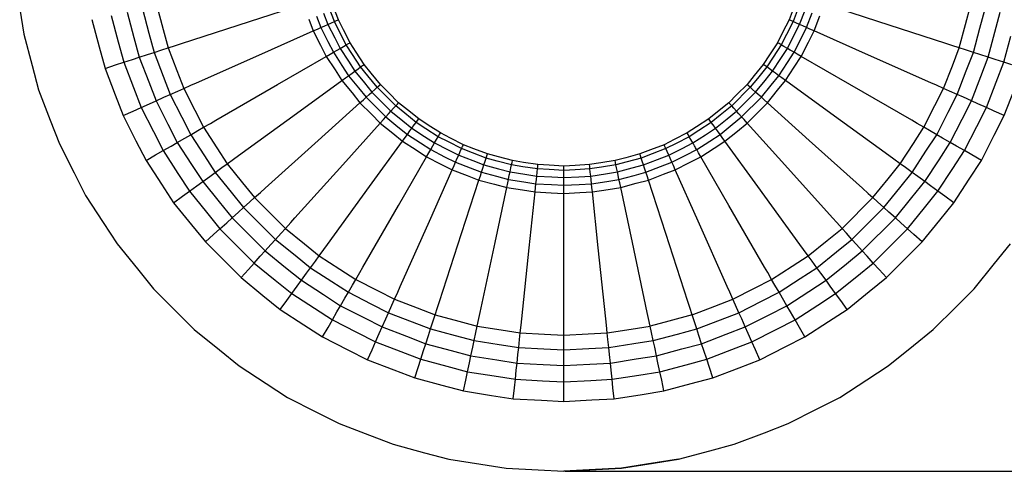
# Model space of a CAD drawing. Units: millimetres. Extents: x 61 to 352, y 116 to 263.
# Drawn here: x 64 to 106, y 186 to 205 of the extents above; entities that cross this region are included whole.
import ezdxf

# ---------------------------------------------------------------- set-up
doc = ezdxf.new("R2010")
doc.units = ezdxf.units.MM
doc.header["$PDSIZE"] = -1
doc.styles.add('SLDTEXTSTYLE0', font='TXT', dxfattribs={"width": 0.605})
doc.dimstyles.new('SLDDIMSTYLE1', dxfattribs={"dimtxt": 3.5, "dimasz": 3.5, "dimexe": 0, "dimexo": 0.0625, "dimgap": 0.875, "dimtad": 2, "dimdec": 0, "dimlfac": 2, "dimrnd": 1e-09, "dimzin": 12, "dimdsep": 46, "dimtxsty": 'SLDTEXTSTYLE0', "dimblk1": 'NONE', "dimblk2": 'NONE', "dimsah": 1, "dimcen": 0.09, "dimadec": 0, "dimazin": 3, "dimtfac": 1, "dimtdec": 3, "dimtofl": 0, "dimtmove": 0, "dimatfit": 3, "dimldrblk": 'NONE', "dimfxl": 1, "dimfrac": 2, "dimtolj": 1, "dimtzin": 12, "dimarcsym": 0})

# ---------------------------------------------------------------- blocks, each defined once
blk = doc.blocks.new('_D_2')
at = {"color": 0, "linetype": 'Continuous', "lineweight": -2, "transparency": 16777216}
for p, q in [((87.12, 232.551), (122.672, 232.551)), ((122.672, 185.551), (122.672, 232.551)), ((87.12, 185.551), (122.672, 185.551))]:
    blk.add_line(p, q, dxfattribs=at)
at = {"layer": 'Defpoints', "color": 0, "linetype": 'Continuous', "transparency": 16777216}
for p in [(87.057, 232.551), (122.672, 232.551), (87.057, 185.551)]:
    blk.add_point(p, dxfattribs=at)
at = {"color": 0, "linetype": 'Continuous', "lineweight": 18, "transparency": 16777216, "insert": (123.547, 210.975), "char_height": 3.5, "attachment_point": 2, "rotation": 90, "style": 'SLDTEXTSTYLE0'}
blk.add_mtext('\\A1;94', dxfattribs=at)
blk = doc.blocks.new('_NONE')

msp = doc.modelspace()

# ---------------------------------------------------------------- linework, layer by layer
at = {"linetype": 'Continuous', "lineweight": 25}
for p, q in [((69.742, 205.371), (70.01, 204.368)), ((73.684, 204.706), (75.96, 205.445)), ((77.465, 204.78), (77.244, 205.355)), ((100.43, 204.706), (98.155, 205.445)), ((104.162, 204.583), (104.373, 205.371)), ((63.901, 205.234), (64.071, 204.165)), ((67.797, 204.957), (68.095, 203.842)), ((68.477, 205.102), (68.765, 204.026)), ((69.126, 205.24), (69.404, 204.202)), ((76.53, 204.934), (76.717, 204.447)), ((76.835, 205.053), (77.017, 204.581)), ((77.296, 204.705), (77.072, 205.29)), ((96.823, 205.232), (96.649, 204.78)), ((96.995, 205.165), (96.818, 204.705)), ((97.098, 204.581), (97.329, 205.182)), ((97.397, 204.447), (97.635, 205.067)), ((97.717, 204.305), (97.962, 204.944)), ((104.77, 204.424), (104.989, 205.24)), ((105.411, 204.257), (105.637, 205.102)), ((66.979, 204.783), (67.291, 203.621)), ((70.789, 203.765), (73.684, 204.706)), ((76.205, 204.807), (76.397, 204.305)), ((76.717, 204.447), (76.885, 204.522)), ((76.885, 204.522), (77.017, 204.581)), ((77.017, 204.581), (77.173, 204.651)), ((77.017, 204.581), (77.309, 204.007)), ((77.173, 204.651), (77.296, 204.705)), ((77.296, 204.705), (77.391, 204.747)), ((77.52, 204.267), (77.296, 204.705)), ((77.391, 204.747), (77.465, 204.78)), ((77.684, 204.35), (77.465, 204.78)), ((96.649, 204.78), (96.37, 204.232)), ((96.818, 204.705), (96.534, 204.147)), ((96.724, 204.747), (96.649, 204.78)), ((96.818, 204.705), (96.724, 204.747)), ((96.941, 204.651), (96.818, 204.705)), ((96.868, 204.13), (97.098, 204.581)), ((97.098, 204.581), (96.941, 204.651)), ((97.23, 204.522), (97.098, 204.581)), ((97.397, 204.447), (97.23, 204.522)), ((103.326, 203.765), (100.43, 204.706)), ((103.893, 203.581), (104.162, 204.583)), ((64.071, 204.165), (64.427, 202.835)), ((69.404, 204.202), (69.622, 203.386)), ((70.01, 204.368), (70.221, 203.581)), ((74.212, 203.332), (76.397, 204.305)), ((76.397, 204.305), (76.576, 204.385)), ((76.397, 204.305), (76.708, 203.696)), ((76.576, 204.385), (76.717, 204.447)), ((76.717, 204.447), (77.018, 203.856)), ((77.804, 203.709), (77.52, 204.267)), ((77.964, 203.801), (77.684, 204.35)), ((96.37, 204.232), (96.15, 203.801)), ((96.534, 204.147), (96.31, 203.709)), ((96.576, 203.556), (96.868, 204.13)), ((97.161, 203.983), (97.397, 204.447)), ((97.538, 204.385), (97.397, 204.447)), ((97.473, 203.826), (97.717, 204.305)), ((97.717, 204.305), (97.538, 204.385)), ((99.902, 203.332), (97.717, 204.305)), ((104.492, 203.386), (104.77, 204.424)), ((105.122, 203.181), (105.411, 204.257)), ((68.095, 203.842), (68.33, 202.966)), ((68.765, 204.026), (68.992, 203.181)), ((70.221, 203.581), (70.539, 203.684)), ((70.539, 203.684), (70.789, 203.765)), ((76.708, 203.696), (76.952, 203.217)), ((77.018, 203.856), (77.255, 203.392)), ((77.309, 204.007), (77.539, 203.556)), ((77.687, 203.641), (77.804, 203.709)), ((77.804, 203.709), (77.893, 203.761)), ((78.072, 203.296), (77.804, 203.709)), ((77.893, 203.761), (77.964, 203.801)), ((78.227, 203.396), (77.964, 203.801)), ((96.15, 203.801), (95.815, 203.285)), ((96.31, 203.709), (95.969, 203.184)), ((96.221, 203.761), (96.15, 203.801)), ((96.31, 203.709), (96.221, 203.761)), ((96.427, 203.641), (96.31, 203.709)), ((96.859, 203.392), (97.161, 203.983)), ((97.162, 203.217), (97.473, 203.826)), ((103.575, 203.684), (103.326, 203.765)), ((103.893, 203.581), (103.575, 203.684)), ((105.784, 202.966), (106.083, 204.081)), ((67.291, 203.621), (67.535, 202.708)), ((68.992, 203.181), (69.345, 203.296)), ((69.345, 203.296), (69.622, 203.386)), ((69.622, 203.386), (69.958, 203.495)), ((69.622, 203.386), (70.007, 202.383)), ((69.958, 203.495), (70.221, 203.581)), ((70.221, 203.581), (70.593, 202.612)), ((71.43, 202.094), (74.212, 203.332)), ((76.952, 203.217), (77.122, 203.315)), ((77.122, 203.315), (77.255, 203.392)), ((77.255, 203.392), (77.414, 203.484)), ((77.255, 203.392), (77.616, 202.835)), ((77.414, 203.484), (77.539, 203.556)), ((77.539, 203.556), (77.687, 203.641)), ((77.539, 203.556), (77.89, 203.015)), ((78.413, 202.771), (78.072, 203.296)), ((78.562, 202.879), (78.227, 203.396)), ((95.815, 203.285), (95.552, 202.879)), ((96.3, 203.131), (96.576, 203.556)), ((96.576, 203.556), (96.427, 203.641)), ((96.7, 203.484), (96.576, 203.556)), ((96.576, 202.955), (96.859, 203.392)), ((96.859, 203.392), (96.7, 203.484)), ((96.993, 203.315), (96.859, 203.392)), ((97.162, 203.217), (96.993, 203.315)), ((102.684, 202.094), (99.902, 203.332)), ((103.601, 202.82), (103.893, 203.581)), ((104.157, 203.495), (103.893, 203.581)), ((104.492, 203.386), (104.157, 203.495)), ((104.189, 202.598), (104.492, 203.386)), ((104.769, 203.296), (104.492, 203.386)), ((105.122, 203.181), (104.769, 203.296)), ((67.535, 202.708), (67.98, 202.853)), ((67.98, 202.853), (68.33, 202.966)), ((68.33, 202.966), (68.701, 203.087)), ((68.33, 202.966), (68.744, 201.889)), ((68.701, 203.087), (68.992, 203.181)), ((68.992, 203.181), (69.391, 202.142)), ((74.88, 202.021), (76.952, 203.217)), ((76.952, 203.217), (77.324, 202.643)), ((77.89, 203.015), (78.165, 202.591)), ((78.497, 202.832), (78.562, 202.879)), ((78.867, 202.504), (78.562, 202.879)), ((95.552, 202.879), (95.164, 202.401)), ((95.618, 202.832), (95.552, 202.879)), ((95.969, 203.184), (95.701, 202.771)), ((95.949, 202.591), (96.3, 203.131)), ((96.214, 202.398), (96.576, 202.955)), ((96.87, 202.766), (97.162, 203.217)), ((99.234, 202.021), (97.162, 203.217)), ((104.809, 202.365), (105.122, 203.181)), ((105.414, 203.087), (105.122, 203.181)), ((105.784, 202.966), (105.414, 203.087)), ((105.459, 202.12), (105.784, 202.966)), ((106.134, 202.853), (105.784, 202.966)), ((64.427, 202.835), (64.707, 201.789)), ((67.535, 202.708), (67.966, 201.585)), ((70.593, 202.612), (70.885, 201.851)), ((77.324, 202.643), (77.617, 202.193)), ((77.616, 202.835), (77.9, 202.398)), ((77.9, 202.398), (78.049, 202.506)), ((78.049, 202.506), (78.165, 202.591)), ((78.165, 202.591), (78.304, 202.692)), ((78.165, 202.591), (78.571, 202.09)), ((78.304, 202.692), (78.413, 202.771)), ((78.413, 202.771), (78.497, 202.832)), ((78.723, 202.388), (78.413, 202.771)), ((79.254, 202.025), (78.867, 202.504)), ((95.701, 202.771), (95.307, 202.284)), ((95.701, 202.771), (95.618, 202.832)), ((95.63, 202.198), (95.949, 202.591)), ((95.81, 202.692), (95.701, 202.771)), ((95.949, 202.591), (95.81, 202.692)), ((96.066, 202.506), (95.949, 202.591)), ((96.214, 202.398), (96.066, 202.506)), ((96.497, 202.193), (96.87, 202.766)), ((103.229, 201.851), (103.601, 202.82)), ((103.804, 201.595), (104.189, 202.598)), ((69.391, 202.142), (69.704, 201.325)), ((70.007, 202.383), (70.31, 201.595)), ((71.19, 201.987), (71.43, 202.094)), ((72.243, 200.498), (74.88, 202.021)), ((75.682, 200.786), (77.617, 202.193)), ((77.617, 202.193), (77.776, 202.308)), ((77.617, 202.193), (78.048, 201.661)), ((77.776, 202.308), (77.9, 202.398)), ((77.9, 202.398), (78.318, 201.883)), ((78.571, 202.09), (78.889, 201.697)), ((79.117, 201.902), (78.723, 202.388)), ((79.194, 201.971), (79.254, 202.025)), ((79.596, 201.683), (79.254, 202.025)), ((94.86, 202.025), (94.425, 201.59)), ((95.164, 202.401), (94.86, 202.025)), ((94.921, 201.971), (94.86, 202.025)), ((95.307, 202.284), (94.997, 201.902)), ((95.225, 201.697), (95.63, 202.198)), ((95.886, 201.993), (96.214, 202.398)), ((96.159, 201.775), (96.497, 202.193)), ((96.339, 202.308), (96.214, 202.398)), ((96.497, 202.193), (96.339, 202.308)), ((98.433, 200.786), (96.497, 202.193)), ((101.871, 200.498), (99.234, 202.021)), ((102.924, 201.987), (102.684, 202.094)), ((104.41, 201.325), (104.809, 202.365)), ((105.046, 201.042), (105.459, 202.12)), ((64.707, 201.789), (65.201, 200.503)), ((67.966, 201.585), (68.305, 200.702)), ((68.744, 201.889), (69.069, 201.042)), ((70.043, 201.476), (70.31, 201.595)), ((70.31, 201.595), (70.632, 201.738)), ((70.31, 201.595), (70.798, 200.637)), ((70.632, 201.738), (70.885, 201.851)), ((70.885, 201.851), (71.19, 201.987)), ((70.885, 201.851), (71.356, 200.926)), ((78.048, 201.661), (78.386, 201.243)), ((78.318, 201.883), (78.646, 201.477)), ((78.646, 201.477), (78.782, 201.6)), ((78.782, 201.6), (78.889, 201.697)), ((78.889, 201.697), (79.017, 201.812)), ((78.889, 201.697), (79.345, 201.241)), ((79.017, 201.812), (79.117, 201.902)), ((79.117, 201.902), (79.194, 201.971)), ((79.465, 201.554), (79.117, 201.902)), ((80.031, 201.248), (79.596, 201.683)), ((94.425, 201.59), (94.083, 201.248)), ((94.997, 201.902), (94.207, 201.111)), ((94.867, 201.339), (95.225, 201.697)), ((94.997, 201.902), (94.921, 201.971)), ((95.098, 201.812), (94.997, 201.902)), ((95.225, 201.697), (95.098, 201.812)), ((95.332, 201.6), (95.225, 201.697)), ((95.469, 201.477), (95.332, 201.6)), ((95.469, 201.477), (95.886, 201.993)), ((95.729, 201.243), (96.159, 201.775)), ((102.859, 201.125), (103.229, 201.851)), ((103.229, 201.851), (102.924, 201.987)), ((103.482, 201.738), (103.229, 201.851)), ((103.421, 200.843), (103.804, 201.595)), ((103.804, 201.595), (103.482, 201.738)), ((104.071, 201.476), (103.804, 201.595)), ((105.809, 200.702), (106.24, 201.826)), ((69.069, 201.042), (69.425, 201.201)), ((69.425, 201.201), (69.704, 201.325)), ((69.704, 201.325), (70.043, 201.476)), ((69.704, 201.325), (70.21, 200.333)), ((76.608, 199.643), (78.386, 201.243)), ((78.386, 201.243), (78.531, 201.374)), ((78.386, 201.243), (78.869, 200.76)), ((78.531, 201.374), (78.646, 201.477)), ((78.646, 201.477), (79.483, 200.64)), ((79.345, 201.241), (79.703, 200.883)), ((79.908, 201.111), (79.465, 201.554)), ((79.908, 201.111), (79.977, 201.188)), ((79.977, 201.188), (80.031, 201.248)), ((80.407, 200.944), (80.031, 201.248)), ((94.083, 201.248), (93.605, 200.861)), ((94.137, 201.188), (94.083, 201.248)), ((94.207, 201.111), (94.137, 201.188)), ((94.411, 200.883), (94.867, 201.339)), ((94.631, 200.64), (95.469, 201.477)), ((94.865, 200.38), (95.729, 201.243)), ((95.583, 201.374), (95.469, 201.477)), ((95.729, 201.243), (95.583, 201.374)), ((97.506, 199.643), (95.729, 201.243)), ((104.013, 200.546), (104.41, 201.325)), ((104.41, 201.325), (104.071, 201.476)), ((104.69, 201.201), (104.41, 201.325)), ((105.046, 201.042), (104.69, 201.201)), ((68.305, 200.702), (68.733, 200.893)), ((68.733, 200.893), (69.069, 201.042)), ((69.069, 201.042), (69.593, 200.014)), ((71.356, 200.926), (71.726, 200.2)), ((73.218, 198.997), (75.682, 200.786)), ((78.869, 200.76), (79.249, 200.38)), ((79.483, 200.64), (79.606, 200.776)), ((79.606, 200.776), (79.703, 200.883)), ((79.703, 200.883), (79.818, 201.011)), ((79.703, 200.883), (80.204, 200.478)), ((79.818, 201.011), (79.908, 201.111)), ((80.29, 200.801), (79.908, 201.111)), ((80.777, 200.407), (80.29, 200.801)), ((80.885, 200.557), (80.407, 200.944)), ((93.605, 200.861), (93.229, 200.557)), ((94.207, 201.111), (93.72, 200.717)), ((94.018, 200.565), (94.411, 200.883)), ((94.297, 201.011), (94.207, 201.111)), ((94.411, 200.883), (94.297, 201.011)), ((94.508, 200.776), (94.411, 200.883)), ((94.631, 200.64), (94.508, 200.776)), ((100.896, 198.997), (98.433, 200.786)), ((102.388, 200.2), (102.859, 201.125)), ((102.933, 199.885), (103.421, 200.843)), ((104.634, 200.234), (105.046, 201.042)), ((105.382, 200.893), (105.046, 201.042)), ((105.809, 200.702), (105.382, 200.893)), ((65.201, 200.503), (65.589, 199.493)), ((68.305, 200.702), (68.851, 199.63)), ((70.21, 200.333), (70.607, 199.554)), ((70.798, 200.637), (71.181, 199.885)), ((71.726, 200.2), (72.016, 200.367)), ((72.016, 200.367), (72.243, 200.498)), ((77.649, 198.602), (79.249, 200.38)), ((79.249, 200.38), (79.38, 200.525)), ((79.249, 200.38), (79.781, 199.949)), ((79.38, 200.525), (79.483, 200.64)), ((79.483, 200.64), (79.999, 200.222)), ((80.204, 200.478), (80.597, 200.159)), ((80.698, 200.298), (80.777, 200.407)), ((80.777, 200.407), (80.838, 200.491)), ((81.189, 200.139), (80.777, 200.407)), ((80.838, 200.491), (80.885, 200.557)), ((81.291, 200.293), (80.885, 200.557)), ((93.229, 200.557), (92.713, 200.221)), ((93.337, 200.407), (92.812, 200.066)), ((93.277, 200.491), (93.229, 200.557)), ((93.337, 200.407), (93.277, 200.491)), ((93.72, 200.717), (93.337, 200.407)), ((93.417, 200.298), (93.337, 200.407)), ((93.517, 200.159), (94.018, 200.565)), ((94.226, 200.312), (94.631, 200.64)), ((94.447, 200.042), (94.865, 200.38)), ((94.734, 200.525), (94.631, 200.64)), ((94.865, 200.38), (94.734, 200.525)), ((96.466, 198.602), (94.865, 200.38)), ((102.099, 200.367), (101.871, 200.498)), ((102.388, 200.2), (102.099, 200.367)), ((103.507, 199.554), (104.013, 200.546)), ((105.38, 199.86), (105.809, 200.702)), ((69.593, 200.014), (70.004, 199.206)), ((71.181, 199.885), (71.486, 200.061)), ((71.486, 200.061), (71.726, 200.2)), ((71.726, 200.2), (72.292, 199.33)), ((79.781, 199.949), (80.199, 199.611)), ((79.999, 200.222), (80.404, 199.894)), ((80.404, 199.894), (80.512, 200.043)), ((80.512, 200.043), (80.597, 200.159)), ((80.597, 200.159), (80.698, 200.298)), ((80.597, 200.159), (81.137, 199.809)), ((81.715, 199.798), (81.189, 200.139)), ((81.807, 199.958), (81.291, 200.293)), ((81.766, 199.888), (81.807, 199.958)), ((82.238, 199.738), (81.807, 199.958)), ((92.307, 199.958), (91.759, 199.678)), ((92.713, 200.221), (92.307, 199.958)), ((92.348, 199.888), (92.307, 199.958)), ((92.812, 200.066), (92.4, 199.798)), ((93.093, 199.884), (93.517, 200.159)), ((93.517, 200.159), (93.417, 200.298)), ((93.602, 200.043), (93.517, 200.159)), ((93.71, 199.894), (93.602, 200.043)), ((93.71, 199.894), (94.226, 200.312)), ((93.916, 199.611), (94.447, 200.042)), ((101.944, 199.516), (102.388, 200.2)), ((102.628, 200.061), (102.388, 200.2)), ((102.933, 199.885), (102.628, 200.061)), ((104.11, 199.206), (104.634, 200.234)), ((65.589, 199.493), (66.214, 198.266)), ((68.851, 199.63), (69.281, 198.788)), ((70.342, 199.401), (70.607, 199.554)), ((70.607, 199.554), (70.928, 199.739)), ((70.607, 199.554), (71.213, 198.62)), ((70.928, 199.739), (71.181, 199.885)), ((71.181, 199.885), (71.766, 198.984)), ((74.345, 197.605), (76.608, 199.643)), ((78.792, 197.676), (80.199, 199.611)), ((80.199, 199.611), (80.314, 199.77)), ((80.199, 199.611), (80.772, 199.239)), ((80.314, 199.77), (80.404, 199.894)), ((80.404, 199.894), (80.961, 199.533)), ((80.961, 199.533), (81.398, 199.249)), ((81.137, 199.809), (81.562, 199.533)), ((81.49, 199.408), (81.562, 199.533)), ((81.562, 199.533), (81.647, 199.681)), ((81.562, 199.533), (82.136, 199.24)), ((81.647, 199.681), (81.715, 199.798)), ((81.715, 199.798), (81.766, 199.888)), ((82.153, 199.575), (81.715, 199.798)), ((82.711, 199.29), (82.153, 199.575)), ((82.786, 199.459), (82.238, 199.738)), ((91.759, 199.678), (91.328, 199.459)), ((91.842, 199.514), (91.403, 199.29)), ((92.4, 199.798), (91.842, 199.514)), ((92.102, 199.303), (92.553, 199.533)), ((92.4, 199.798), (92.348, 199.888)), ((92.467, 199.681), (92.4, 199.798)), ((92.553, 199.533), (92.467, 199.681)), ((92.553, 199.533), (93.093, 199.884)), ((92.717, 199.249), (93.273, 199.61)), ((93.273, 199.61), (93.71, 199.894)), ((93.465, 199.318), (93.916, 199.611)), ((93.801, 199.77), (93.71, 199.894)), ((93.916, 199.611), (93.801, 199.77)), ((95.322, 197.676), (93.916, 199.611)), ((99.769, 197.605), (97.506, 199.643)), ((101.379, 198.646), (101.944, 199.516)), ((102.473, 199.177), (102.933, 199.885)), ((103.186, 199.739), (102.933, 199.885)), ((103.031, 198.82), (103.507, 199.554)), ((103.507, 199.554), (103.186, 199.739)), ((103.772, 199.401), (103.507, 199.554)), ((104.834, 198.788), (105.38, 199.86)), ((69.686, 199.022), (70.004, 199.206)), ((70.004, 199.206), (70.342, 199.401)), ((70.004, 199.206), (70.633, 198.238)), ((72.292, 199.33), (72.736, 198.646)), ((80.772, 199.239), (81.223, 198.946)), ((81.223, 198.946), (81.321, 199.116)), ((81.321, 199.116), (81.398, 199.249)), ((81.398, 199.249), (81.49, 199.408)), ((81.398, 199.249), (81.989, 198.948)), ((82.136, 199.24), (82.587, 199.011)), ((82.587, 199.011), (82.656, 199.167)), ((82.656, 199.167), (82.711, 199.29)), ((82.711, 199.29), (82.753, 199.385)), ((83.171, 199.114), (82.711, 199.29)), ((82.753, 199.385), (82.786, 199.459)), ((83.238, 199.286), (82.786, 199.459)), ((83.755, 198.889), (83.171, 199.114)), ((83.812, 199.065), (83.238, 199.286)), ((90.753, 199.238), (90.302, 199.065)), ((90.753, 199.238), (90.302, 199.065)), ((91.328, 199.459), (90.753, 199.238)), ((91.328, 199.459), (90.753, 199.238)), ((91.403, 199.29), (90.818, 199.066)), ((91.361, 199.385), (91.328, 199.459)), ((91.403, 199.29), (91.361, 199.385)), ((91.458, 199.167), (91.403, 199.29)), ((91.528, 199.011), (91.458, 199.167)), ((91.528, 199.011), (92.102, 199.303)), ((92.252, 199.012), (92.717, 199.249)), ((92.793, 199.116), (92.717, 199.249)), ((92.891, 198.946), (92.793, 199.116)), ((92.891, 198.946), (93.465, 199.318)), ((101.888, 198.276), (102.473, 199.177)), ((103.616, 198.445), (104.11, 199.206)), ((104.11, 199.206), (103.772, 199.401)), ((104.428, 199.022), (104.11, 199.206)), ((69.281, 198.788), (69.686, 199.022)), ((69.281, 198.788), (69.936, 197.779)), ((71.766, 198.984), (72.226, 198.276)), ((72.736, 198.646), (73.006, 198.842)), ((73.006, 198.842), (73.218, 198.997)), ((80.027, 196.874), (81.223, 198.946)), ((81.223, 198.946), (81.832, 198.635)), ((81.989, 198.948), (82.453, 198.711)), ((82.391, 198.57), (82.453, 198.711)), ((82.453, 198.711), (82.528, 198.879)), ((82.453, 198.711), (83.073, 198.473)), ((82.528, 198.879), (82.587, 199.011)), ((82.587, 199.011), (83.188, 198.78)), ((83.188, 198.78), (83.661, 198.598)), ((83.661, 198.598), (83.714, 198.761)), ((83.714, 198.761), (83.755, 198.889)), ((83.755, 198.889), (83.787, 198.988)), ((84.231, 198.762), (83.755, 198.889)), ((83.787, 198.988), (83.812, 199.065)), ((84.28, 198.94), (83.812, 199.065)), ((84.836, 198.6), (84.231, 198.762)), ((84.874, 198.781), (84.28, 198.94)), ((84.836, 198.6), (84.857, 198.701)), ((84.857, 198.701), (84.874, 198.781)), ((85.352, 198.705), (84.874, 198.781)), ((85.96, 198.609), (85.352, 198.705)), ((88.632, 198.684), (88.155, 198.609)), ((89.24, 198.781), (88.632, 198.684)), ((89.707, 198.906), (89.24, 198.781)), ((89.707, 198.906), (89.24, 198.781)), ((89.257, 198.701), (89.24, 198.781)), ((89.279, 198.6), (89.257, 198.701)), ((89.754, 198.727), (89.279, 198.6)), ((90.302, 199.065), (89.707, 198.906)), ((90.302, 199.065), (89.707, 198.906)), ((90.359, 198.889), (89.754, 198.727)), ((90.327, 198.988), (90.302, 199.065)), ((90.359, 198.889), (90.327, 198.988)), ((90.818, 199.066), (90.359, 198.889)), ((90.401, 198.761), (90.359, 198.889)), ((90.454, 198.598), (90.401, 198.761)), ((90.454, 198.598), (91.055, 198.829)), ((91.055, 198.829), (91.528, 199.011)), ((91.174, 198.524), (91.661, 198.711)), ((91.586, 198.879), (91.528, 199.011)), ((91.661, 198.711), (91.586, 198.879)), ((91.661, 198.711), (92.252, 199.012)), ((91.723, 198.57), (91.661, 198.711)), ((91.803, 198.391), (92.413, 198.702)), ((92.413, 198.702), (92.891, 198.946)), ((94.088, 196.874), (92.891, 198.946)), ((101.108, 198.842), (100.896, 198.997)), ((101.379, 198.646), (101.108, 198.842)), ((102.424, 197.886), (103.031, 198.82)), ((104.319, 197.995), (104.834, 198.788)), ((104.834, 198.788), (104.428, 199.022)), ((66.214, 198.266), (66.706, 197.301)), ((70.633, 198.238), (71.127, 197.477)), ((71.213, 198.62), (71.69, 197.886)), ((71.99, 198.104), (72.226, 198.276)), ((72.226, 198.276), (72.511, 198.483)), ((72.226, 198.276), (72.902, 197.441)), ((72.511, 198.483), (72.736, 198.646)), ((72.736, 198.646), (73.389, 197.84)), ((75.611, 196.339), (77.649, 198.602)), ((81.338, 196.206), (82.311, 198.391)), ((81.832, 198.635), (82.311, 198.391)), ((82.311, 198.391), (82.391, 198.57)), ((82.311, 198.391), (82.95, 198.146)), ((83.073, 198.473), (83.559, 198.286)), ((83.512, 198.14), (83.559, 198.286)), ((83.559, 198.286), (83.616, 198.461)), ((83.559, 198.286), (84.2, 198.115)), ((83.616, 198.461), (83.661, 198.598)), ((83.661, 198.598), (84.283, 198.432)), ((84.283, 198.432), (84.772, 198.3)), ((84.742, 198.159), (84.772, 198.3)), ((84.772, 198.3), (84.808, 198.468)), ((84.772, 198.3), (85.408, 198.2)), ((84.808, 198.468), (84.836, 198.6)), ((85.322, 198.523), (84.836, 198.6)), ((85.94, 198.425), (85.322, 198.523)), ((85.908, 198.121), (85.926, 198.291)), ((85.926, 198.291), (85.94, 198.425)), ((85.94, 198.425), (85.951, 198.528)), ((86.432, 198.399), (85.94, 198.425)), ((85.951, 198.528), (85.96, 198.609)), ((86.443, 198.583), (85.96, 198.609)), ((87.057, 198.366), (86.432, 198.399)), ((87.057, 198.551), (86.443, 198.583)), ((87.54, 198.576), (87.057, 198.551)), ((87.057, 198.366), (87.057, 198.551)), ((87.549, 198.392), (87.057, 198.366)), ((87.057, 198.06), (87.057, 198.366)), ((88.155, 198.609), (87.54, 198.576)), ((88.174, 198.425), (87.549, 198.392)), ((88.163, 198.528), (88.155, 198.609)), ((88.174, 198.425), (88.163, 198.528)), ((88.66, 198.502), (88.174, 198.425)), ((88.188, 198.291), (88.174, 198.425)), ((88.206, 198.121), (88.188, 198.291)), ((89.279, 198.6), (88.66, 198.502)), ((88.842, 198.221), (89.342, 198.3)), ((89.307, 198.468), (89.279, 198.6)), ((89.342, 198.3), (89.307, 198.468)), ((89.342, 198.3), (89.965, 198.467)), ((89.372, 198.159), (89.342, 198.3)), ((89.965, 198.467), (90.454, 198.598)), ((90.051, 198.151), (90.555, 198.286)), ((90.498, 198.461), (90.454, 198.598)), ((90.555, 198.286), (90.498, 198.461)), ((90.555, 198.286), (91.174, 198.524)), ((90.602, 198.14), (90.555, 198.286)), ((91.301, 198.199), (91.803, 198.391)), ((91.803, 198.391), (91.723, 198.57)), ((92.776, 196.206), (91.803, 198.391)), ((98.503, 196.339), (96.466, 198.602)), ((100.866, 198.012), (101.379, 198.646)), ((101.357, 197.62), (101.888, 198.276)), ((101.603, 198.483), (101.379, 198.646)), ((101.888, 198.276), (101.603, 198.483)), ((102.124, 198.104), (101.888, 198.276)), ((102.987, 197.477), (103.616, 198.445)), ((71.442, 197.706), (71.69, 197.886)), ((71.69, 197.886), (71.99, 198.104)), ((71.69, 197.886), (72.391, 197.021)), ((73.389, 197.84), (73.902, 197.206)), ((82.712, 195.678), (83.451, 197.954)), ((82.95, 198.146), (83.451, 197.954)), ((83.451, 197.954), (83.512, 198.14)), ((83.451, 197.954), (84.112, 197.777)), ((84.2, 198.115), (84.704, 197.98)), ((84.631, 197.638), (84.672, 197.829)), ((84.672, 197.829), (84.704, 197.98)), ((84.704, 197.98), (84.742, 198.159)), ((84.704, 197.98), (85.359, 197.876)), ((85.359, 197.876), (85.874, 197.794)), ((85.408, 198.2), (85.908, 198.121)), ((85.874, 197.794), (85.893, 197.977)), ((85.893, 197.977), (85.908, 198.121)), ((85.908, 198.121), (86.552, 198.087)), ((86.552, 198.087), (87.057, 198.06)), ((87.057, 198.06), (87.7, 198.094)), ((87.057, 197.732), (87.057, 198.06)), ((87.7, 198.094), (88.206, 198.121)), ((88.206, 198.121), (88.842, 198.221)), ((88.221, 197.977), (88.206, 198.121)), ((88.24, 197.794), (88.221, 197.977)), ((88.24, 197.794), (88.896, 197.898)), ((88.896, 197.898), (89.41, 197.98)), ((89.41, 197.98), (89.372, 198.159)), ((89.41, 197.98), (90.051, 198.151)), ((89.442, 197.829), (89.41, 197.98)), ((89.483, 197.638), (89.442, 197.829)), ((89.483, 197.638), (90.144, 197.815)), ((90.144, 197.815), (90.663, 197.954)), ((90.663, 197.954), (90.602, 198.14)), ((90.663, 197.954), (91.301, 198.199)), ((91.402, 195.678), (90.663, 197.954)), ((100.213, 197.206), (100.866, 198.012)), ((101.874, 197.206), (102.424, 197.886)), ((102.424, 197.886), (102.124, 198.104)), ((102.672, 197.706), (102.424, 197.886)), ((103.663, 196.986), (104.319, 197.995)), ((69.936, 197.779), (70.451, 196.986)), ((70.829, 197.261), (71.127, 197.477)), ((71.127, 197.477), (71.442, 197.706)), ((71.127, 197.477), (71.853, 196.58)), ((72.902, 197.441), (73.434, 196.785)), ((73.902, 197.206), (74.15, 197.43)), ((74.15, 197.43), (74.345, 197.605)), ((77.003, 195.212), (78.792, 197.676)), ((84.112, 197.777), (84.631, 197.638)), ((84.134, 195.298), (84.631, 197.638)), ((84.631, 197.638), (85.307, 197.531)), ((85.307, 197.531), (85.837, 197.447)), ((85.587, 195.067), (85.837, 197.447)), ((85.837, 197.447), (85.858, 197.641)), ((85.837, 197.447), (86.52, 197.411)), ((85.858, 197.641), (85.874, 197.794)), ((85.874, 197.794), (86.537, 197.76)), ((86.52, 197.411), (87.057, 197.383)), ((86.537, 197.76), (87.057, 197.732)), ((87.057, 197.732), (87.72, 197.767)), ((87.057, 197.383), (87.057, 197.732)), ((87.057, 197.383), (87.74, 197.418)), ((87.72, 197.767), (88.24, 197.794)), ((87.74, 197.418), (88.277, 197.447)), ((88.256, 197.641), (88.24, 197.794)), ((88.277, 197.447), (88.256, 197.641)), ((88.277, 197.447), (88.952, 197.554)), ((88.527, 195.067), (88.277, 197.447)), ((88.952, 197.554), (89.483, 197.638)), ((89.981, 195.298), (89.483, 197.638)), ((97.112, 195.212), (95.322, 197.676)), ((99.769, 197.605), (100.018, 197.382)), ((100.681, 196.785), (101.357, 197.62)), ((102.417, 196.772), (102.987, 197.477)), ((102.987, 197.477), (102.672, 197.706)), ((103.285, 197.261), (102.987, 197.477)), ((66.706, 197.301), (67.456, 196.146)), ((70.451, 196.986), (70.829, 197.261)), ((70.451, 196.986), (71.208, 196.051)), ((72.391, 197.021), (72.941, 196.341)), ((73.434, 196.785), (73.696, 197.021)), ((73.696, 197.021), (73.902, 197.206)), ((73.902, 197.206), (74.635, 196.472)), ((87.057, 191.945), (87.057, 197.383)), ((98.902, 195.896), (100.213, 197.206)), ((100.018, 197.382), (100.213, 197.206)), ((100.419, 197.021), (100.213, 197.206)), ((100.681, 196.785), (100.419, 197.021)), ((101.173, 196.341), (101.874, 197.206)), ((103.069, 196.251), (103.663, 196.986)), ((103.663, 196.986), (103.285, 197.261)), ((71.853, 196.58), (72.424, 195.875)), ((72.941, 196.341), (73.217, 196.589)), ((73.217, 196.589), (73.434, 196.785)), ((73.434, 196.785), (74.791, 195.428)), ((78.504, 194.237), (80.027, 196.874)), ((95.61, 194.237), (94.088, 196.874)), ((99.324, 195.428), (100.681, 196.785)), ((100.897, 196.589), (100.681, 196.785)), ((101.173, 196.341), (100.897, 196.589)), ((101.69, 195.875), (102.417, 196.772)), ((67.456, 196.146), (68.045, 195.238)), ((72.424, 195.875), (72.714, 196.136)), ((72.714, 196.136), (72.941, 196.341)), ((72.941, 196.341), (74.347, 194.935)), ((74.635, 196.472), (75.212, 195.896)), ((75.212, 195.896), (75.436, 196.144)), ((75.436, 196.144), (75.611, 196.339)), ((80.1, 193.424), (81.338, 196.206)), ((94.015, 193.424), (92.776, 196.206)), ((98.679, 196.144), (98.503, 196.339)), ((98.902, 195.896), (98.679, 196.144)), ((99.767, 194.935), (101.173, 196.341)), ((101.401, 196.136), (101.173, 196.341)), ((101.69, 195.875), (101.401, 196.136)), ((102.311, 195.316), (103.069, 196.251)), ((71.208, 196.051), (71.803, 195.316)), ((72.151, 195.629), (72.424, 195.875)), ((72.424, 195.875), (73.881, 194.418)), ((75.027, 195.69), (75.212, 195.896)), ((75.212, 195.896), (76.018, 195.243)), ((98.269, 195.383), (98.902, 195.896)), ((99.088, 195.69), (98.902, 195.896)), ((100.233, 194.418), (101.69, 195.875)), ((101.964, 195.629), (101.69, 195.875)), ((71.803, 195.316), (72.151, 195.629)), ((71.803, 195.316), (73.322, 193.797)), ((74.595, 195.211), (74.791, 195.428)), ((74.791, 195.428), (75.027, 195.69)), ((74.791, 195.428), (75.626, 194.752)), ((81.771, 192.783), (82.712, 195.678)), ((83.501, 192.319), (84.134, 195.298)), ((90.614, 192.319), (89.981, 195.298)), ((92.343, 192.783), (91.402, 195.678)), ((97.462, 194.73), (98.269, 195.383)), ((98.668, 194.896), (99.324, 195.428)), ((99.324, 195.428), (99.088, 195.69)), ((99.519, 195.211), (99.324, 195.428)), ((100.792, 193.797), (102.311, 195.316)), ((102.311, 195.316), (101.964, 195.629)), ((68.045, 195.238), (68.912, 194.168)), ((74.142, 194.708), (74.347, 194.935)), ((74.347, 194.935), (74.595, 195.211)), ((74.347, 194.935), (75.212, 194.235)), ((76.018, 195.243), (76.652, 194.73)), ((76.652, 194.73), (76.848, 195)), ((76.848, 195), (77.003, 195.212)), ((85.269, 192.039), (85.587, 195.067)), ((88.845, 192.039), (88.527, 195.067)), ((97.266, 195), (97.112, 195.212)), ((97.462, 194.73), (97.266, 195)), ((97.833, 194.22), (98.668, 194.896)), ((99.087, 194.385), (99.767, 194.935)), ((99.767, 194.935), (99.519, 195.211)), ((99.972, 194.708), (99.767, 194.935)), ((105.388, 194.397), (106.069, 195.238)), ((73.881, 194.418), (74.142, 194.708)), ((75.626, 194.752), (76.282, 194.22)), ((76.282, 194.22), (76.489, 194.505)), ((76.489, 194.505), (76.652, 194.73)), ((76.652, 194.73), (77.522, 194.164)), ((96.779, 194.286), (97.462, 194.73)), ((97.625, 194.505), (97.462, 194.73)), ((97.833, 194.22), (97.625, 194.505)), ((100.233, 194.418), (99.972, 194.708)), ((68.912, 194.168), (69.593, 193.327)), ((73.322, 193.797), (73.635, 194.145)), ((73.635, 194.145), (73.881, 194.418)), ((73.881, 194.418), (74.778, 193.692)), ((75.212, 194.235), (75.892, 193.684)), ((76.11, 193.984), (76.282, 194.22)), ((76.282, 194.22), (77.183, 193.635)), ((77.522, 194.164), (78.206, 193.72)), ((78.373, 194.01), (78.504, 194.237)), ((95.741, 194.01), (95.61, 194.237)), ((95.908, 193.72), (96.779, 194.286)), ((97.124, 193.76), (97.833, 194.22)), ((98.004, 193.984), (97.833, 194.22)), ((98.222, 193.684), (99.087, 194.385)), ((99.528, 193.847), (100.233, 194.418)), ((100.479, 194.145), (100.233, 194.418)), ((100.792, 193.797), (100.479, 194.145)), ((104.521, 193.327), (105.388, 194.397)), ((73.322, 193.797), (74.257, 193.04)), ((74.778, 193.692), (75.483, 193.121)), ((75.712, 193.436), (75.892, 193.684)), ((75.892, 193.684), (76.11, 193.984)), ((75.892, 193.684), (76.826, 193.078)), ((77.183, 193.635), (77.891, 193.175)), ((78.067, 193.48), (78.206, 193.72)), ((78.206, 193.72), (78.373, 194.01)), ((78.206, 193.72), (79.13, 193.249)), ((95.182, 193.35), (95.908, 193.72)), ((95.908, 193.72), (95.741, 194.01)), ((96.047, 193.48), (95.908, 193.72)), ((96.223, 193.175), (97.124, 193.76)), ((97.488, 193.208), (98.222, 193.684)), ((98.222, 193.684), (98.004, 193.984)), ((98.402, 193.436), (98.222, 193.684)), ((98.631, 193.121), (99.528, 193.847)), ((100.057, 193.202), (100.792, 193.797)), ((69.593, 193.327), (70.567, 192.353)), ((75.483, 193.121), (75.712, 193.436)), ((77.891, 193.175), (78.067, 193.48)), ((79.13, 193.249), (79.857, 192.879)), ((79.993, 193.184), (80.1, 193.424)), ((94.121, 193.184), (94.015, 193.424)), ((94.257, 192.879), (95.182, 193.35)), ((96.223, 193.175), (96.047, 193.48)), ((96.555, 192.601), (97.488, 193.208)), ((98.631, 193.121), (98.402, 193.436)), ((99.122, 192.445), (100.057, 193.202)), ((103.756, 192.561), (104.521, 193.327)), ((74.257, 193.04), (74.992, 192.445)), ((74.992, 192.445), (75.267, 192.824)), ((75.267, 192.824), (75.483, 193.121)), ((75.483, 193.121), (76.451, 192.492)), ((76.826, 193.078), (77.56, 192.601)), ((77.56, 192.601), (77.745, 192.923)), ((77.745, 192.923), (77.891, 193.175)), ((77.891, 193.175), (78.849, 192.687)), ((79.744, 192.626), (79.857, 192.879)), ((79.857, 192.879), (79.993, 193.184)), ((79.857, 192.879), (80.826, 192.507)), ((81.69, 192.533), (81.771, 192.783)), ((92.424, 192.533), (92.343, 192.783)), ((93.496, 192.587), (94.257, 192.879)), ((94.257, 192.879), (94.121, 193.184)), ((94.37, 192.626), (94.257, 192.879)), ((94.514, 192.304), (95.471, 192.792)), ((95.471, 192.792), (96.223, 193.175)), ((96.369, 192.923), (96.223, 193.175)), ((96.555, 192.601), (96.369, 192.923)), ((97.871, 192.627), (98.631, 193.121)), ((98.847, 192.824), (98.631, 193.121)), ((99.122, 192.445), (98.847, 192.824)), ((74.992, 192.445), (76.001, 191.79)), ((76.451, 192.492), (77.212, 191.998)), ((77.407, 192.336), (77.56, 192.601)), ((77.56, 192.601), (78.552, 192.096)), ((78.849, 192.687), (79.601, 192.304)), ((79.601, 192.304), (79.744, 192.626)), ((80.826, 192.507), (81.587, 192.215)), ((81.587, 192.215), (81.69, 192.533)), ((92.527, 192.215), (92.424, 192.533)), ((92.527, 192.215), (93.496, 192.587)), ((94.514, 192.304), (94.37, 192.626)), ((95.775, 192.204), (96.555, 192.601)), ((96.708, 192.336), (96.555, 192.601)), ((96.903, 191.998), (97.871, 192.627)), ((98.329, 191.93), (99.122, 192.445)), ((102.782, 191.587), (103.756, 192.561)), ((70.567, 192.353), (71.333, 191.587)), ((77.028, 191.68), (77.212, 191.998)), ((77.212, 191.998), (77.407, 192.336)), ((77.212, 191.998), (78.24, 191.474)), ((78.552, 192.096), (79.331, 191.698)), ((79.331, 191.698), (79.482, 192.038)), ((79.482, 192.038), (79.601, 192.304)), ((79.601, 192.304), (80.604, 191.919)), ((81.392, 191.616), (81.501, 191.952)), ((81.501, 191.952), (81.587, 192.215)), ((81.587, 192.215), (82.589, 191.947)), ((82.589, 191.947), (83.377, 191.736)), ((83.377, 191.736), (83.446, 192.062)), ((83.446, 192.062), (83.501, 192.319)), ((85.242, 191.778), (85.269, 192.039)), ((87.057, 191.349), (87.057, 191.945)), ((88.873, 191.778), (88.845, 192.039)), ((90.668, 192.062), (90.614, 192.319)), ((90.738, 191.736), (90.668, 192.062)), ((91.525, 191.947), (90.738, 191.736)), ((92.527, 192.215), (91.525, 191.947)), ((92.613, 191.952), (92.527, 192.215)), ((92.722, 191.616), (92.613, 191.952)), ((92.722, 191.616), (93.725, 192.001)), ((93.725, 192.001), (94.514, 192.304)), ((94.632, 192.038), (94.514, 192.304)), ((94.783, 191.698), (94.632, 192.038)), ((94.783, 191.698), (95.775, 192.204)), ((96.095, 191.587), (96.903, 191.998)), ((96.903, 191.998), (96.708, 192.336)), ((97.086, 191.68), (96.903, 191.998)), ((71.333, 191.587), (72.403, 190.72)), ((76.001, 191.79), (76.794, 191.275)), ((76.794, 191.275), (77.028, 191.68)), ((79.207, 191.419), (79.331, 191.698)), ((79.331, 191.698), (80.371, 191.299)), ((80.604, 191.919), (81.392, 191.616)), ((81.302, 191.339), (81.392, 191.616)), ((81.392, 191.616), (82.43, 191.338)), ((83.319, 191.465), (83.377, 191.736)), ((83.377, 191.736), (84.401, 191.573)), ((84.401, 191.573), (85.207, 191.446)), ((85.207, 191.446), (85.242, 191.778)), ((88.908, 191.446), (88.873, 191.778)), ((88.908, 191.446), (89.932, 191.608)), ((89.932, 191.608), (90.738, 191.736)), ((90.795, 191.465), (90.738, 191.736)), ((91.907, 191.398), (92.722, 191.616)), ((92.812, 191.339), (92.722, 191.616)), ((93.966, 191.385), (94.783, 191.698)), ((94.908, 191.419), (94.783, 191.698)), ((95.066, 191.063), (96.095, 191.587)), ((97.32, 191.275), (97.086, 191.68)), ((97.32, 191.275), (98.329, 191.93)), ((101.941, 190.906), (102.782, 191.587)), ((76.794, 191.275), (77.866, 190.728)), ((78.24, 191.474), (79.048, 191.063)), ((79.048, 191.063), (79.207, 191.419)), ((80.371, 191.299), (81.187, 190.986)), ((81.187, 190.986), (81.302, 191.339)), ((82.43, 191.338), (83.246, 191.12)), ((83.185, 190.834), (83.246, 191.12)), ((83.246, 191.12), (83.319, 191.465)), ((83.246, 191.12), (84.307, 190.952)), ((85.141, 190.819), (85.178, 191.17)), ((85.178, 191.17), (85.207, 191.446)), ((85.207, 191.446), (86.243, 191.391)), ((86.243, 191.391), (87.057, 191.349)), ((87.057, 191.349), (88.093, 191.403)), ((87.057, 190.719), (87.057, 191.349)), ((88.093, 191.403), (88.908, 191.446)), ((88.937, 191.17), (88.908, 191.446)), ((88.973, 190.819), (88.937, 191.17)), ((90.035, 190.988), (90.869, 191.12)), ((90.869, 191.12), (90.795, 191.465)), ((90.869, 191.12), (91.907, 191.398)), ((90.929, 190.834), (90.869, 191.12)), ((92.927, 190.986), (92.812, 191.339)), ((92.927, 190.986), (93.966, 191.385)), ((95.066, 191.063), (94.908, 191.419)), ((96.478, 190.846), (97.32, 191.275)), ((72.403, 190.72), (73.244, 190.039)), ((77.866, 190.728), (78.708, 190.299)), ((78.708, 190.299), (78.899, 190.727)), ((78.899, 190.727), (79.048, 191.063)), ((79.048, 191.063), (80.126, 190.649)), ((80.972, 190.324), (81.093, 190.695)), ((81.093, 190.695), (81.187, 190.986)), ((81.187, 190.986), (82.263, 190.698)), ((82.263, 190.698), (83.108, 190.471)), ((83.108, 190.471), (83.185, 190.834)), ((84.307, 190.952), (85.141, 190.819)), ((85.11, 190.529), (85.141, 190.819)), ((85.141, 190.819), (86.214, 190.763)), ((86.214, 190.763), (87.057, 190.719)), ((87.057, 190.719), (88.13, 190.775)), ((87.057, 190.056), (87.057, 190.719)), ((88.13, 190.775), (88.973, 190.819)), ((88.973, 190.819), (90.035, 190.988)), ((89.004, 190.529), (88.973, 190.819)), ((91.006, 190.471), (90.929, 190.834)), ((91.006, 190.471), (92.082, 190.76)), ((92.082, 190.76), (92.927, 190.986)), ((93.022, 190.695), (92.927, 190.986)), ((93.142, 190.324), (93.022, 190.695)), ((93.142, 190.324), (94.219, 190.738)), ((94.219, 190.738), (95.066, 191.063)), ((95.216, 190.727), (95.066, 191.063)), ((95.406, 190.299), (95.216, 190.727)), ((95.406, 190.299), (96.478, 190.846)), ((100.87, 190.039), (101.941, 190.906)), ((78.708, 190.299), (79.832, 189.868)), ((80.126, 190.649), (80.972, 190.324)), ((80.859, 189.974), (80.972, 190.324)), ((80.972, 190.324), (82.087, 190.025)), ((83.044, 190.172), (83.108, 190.471)), ((83.108, 190.471), (84.208, 190.297)), ((84.208, 190.297), (85.072, 190.16)), ((85.072, 190.16), (85.11, 190.529)), ((89.043, 190.16), (89.004, 190.529)), ((89.043, 190.16), (90.142, 190.335)), ((90.142, 190.335), (91.006, 190.471)), ((91.07, 190.172), (91.006, 190.471)), ((92.266, 190.089), (93.142, 190.324)), ((93.256, 189.974), (93.142, 190.324)), ((94.523, 189.96), (95.406, 190.299)), ((73.244, 190.039), (74.399, 189.289)), ((79.832, 189.868), (80.714, 189.529)), ((80.714, 189.529), (80.859, 189.974)), ((82.087, 190.025), (82.963, 189.791)), ((82.963, 189.791), (83.044, 190.172)), ((84.999, 189.468), (85.04, 189.856)), ((85.04, 189.856), (85.072, 190.16)), ((85.072, 190.16), (86.184, 190.102)), ((86.184, 190.102), (87.057, 190.056)), ((87.057, 190.056), (88.169, 190.115)), ((87.057, 189.36), (87.057, 190.056)), ((88.169, 190.115), (89.043, 190.16)), ((89.075, 189.856), (89.043, 190.16)), ((89.115, 189.468), (89.075, 189.856)), ((91.151, 189.791), (91.07, 190.172)), ((91.151, 189.791), (92.266, 190.089)), ((93.4, 189.529), (93.256, 189.974)), ((93.4, 189.529), (94.523, 189.96)), ((99.962, 189.45), (100.87, 190.039)), ((80.714, 189.529), (81.876, 189.218)), ((82.789, 188.973), (82.887, 189.431)), ((82.887, 189.431), (82.963, 189.791)), ((82.963, 189.791), (84.103, 189.61)), ((84.103, 189.61), (84.999, 189.468)), ((84.96, 189.103), (84.999, 189.468)), ((84.999, 189.468), (86.152, 189.408)), ((88.21, 189.421), (89.115, 189.468)), ((89.115, 189.468), (90.255, 189.649)), ((89.154, 189.103), (89.115, 189.468)), ((90.255, 189.649), (91.151, 189.791)), ((91.228, 189.431), (91.151, 189.791)), ((91.325, 188.973), (91.228, 189.431)), ((92.487, 189.285), (93.4, 189.529)), ((98.807, 188.7), (99.962, 189.45)), ((74.399, 189.289), (75.307, 188.7)), ((81.876, 189.218), (82.789, 188.973)), ((84.912, 188.637), (84.96, 189.103)), ((86.152, 189.408), (87.057, 189.36)), ((87.057, 189.36), (88.21, 189.421)), ((87.057, 188.525), (87.057, 189.36)), ((89.203, 188.637), (89.154, 189.103)), ((91.325, 188.973), (92.487, 189.285)), ((75.307, 188.7), (76.534, 188.074)), ((82.789, 188.973), (83.978, 188.785)), ((83.978, 188.785), (84.912, 188.637)), ((84.912, 188.637), (86.113, 188.574)), ((88.259, 188.588), (89.203, 188.637)), ((89.203, 188.637), (90.391, 188.825)), ((90.391, 188.825), (91.325, 188.973)), ((97.843, 188.208), (98.807, 188.7)), ((86.113, 188.574), (87.057, 188.525)), ((87.057, 188.525), (88.259, 188.588)), ((96.615, 187.583), (97.843, 188.208)), ((76.534, 188.074), (77.499, 187.583)), ((77.499, 187.583), (78.785, 187.089)), ((95.605, 187.195), (96.615, 187.583)), ((78.785, 187.089), (79.795, 186.701)), ((94.319, 186.701), (95.605, 187.195)), ((79.795, 186.701), (81.126, 186.345)), ((93.274, 186.421), (94.319, 186.701)), ((81.126, 186.345), (82.171, 186.065)), ((91.943, 186.065), (93.274, 186.421)), ((82.171, 186.065), (83.532, 185.849)), ((83.532, 185.849), (84.601, 185.68)), ((84.601, 185.68), (85.976, 185.608)), ((89.514, 185.68), (88.138, 185.608)), ((88.433, 185.623), (89.514, 185.68)), ((89.514, 185.68), (90.874, 185.895)), ((90.583, 185.849), (89.514, 185.68)), ((91.943, 186.065), (90.583, 185.849)), ((90.874, 185.895), (91.943, 186.065)), ((85.976, 185.608), (87.057, 185.551)), ((87.057, 185.551), (88.433, 185.623)), ((88.138, 185.608), (87.057, 185.551))]:
    msp.add_line(p, q, dxfattribs=at)
msp.add_open_spline([(92.717, 199.249), (92.686, 199.302), (92.631, 199.397), (92.577, 199.491), (92.553, 199.533)], degree=3, knots=[0, 0, 0, 0, 0.560015, 1, 1, 1, 1], dxfattribs=at)

# ---------------------------------------------------------------- dimensions: what is measured, and where the dimension line sits
at = {"linetype": 'Continuous', "lineweight": 18}
dim = msp.add_linear_dim(base=(122.672, 232.551), p1=(87.057, 185.551), p2=(87.057, 232.551), angle=90, dimstyle='SLDDIMSTYLE1', dxfattribs=at)
dim.commit()
dim.dimension.update_dxf_attribs({"geometry": '_D_2', "text_midpoint": (122.672, 210.975), "dimtype": 160})

doc.saveas('drawing.dxf')
